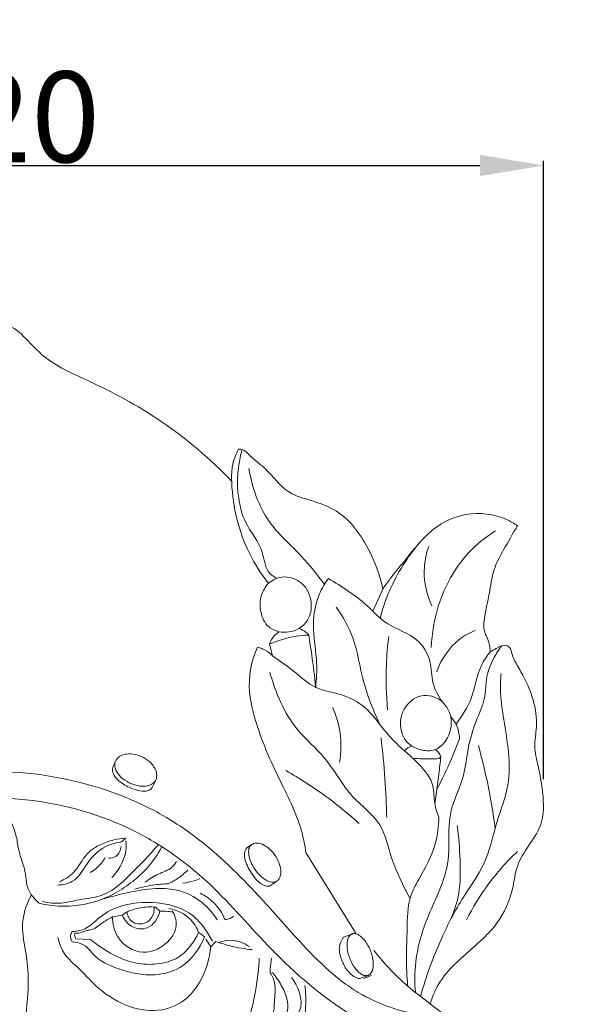
# Model space of a CAD drawing. Units: millimetres. Extents: x -5 to 735, y -4 to 1339.
# Drawn here: x 105 to 166, y 1035 to 1144 of the extents above; entities that cross this region are included whole.
import ezdxf

# ---------------------------------------------------------------- set-up
doc = ezdxf.new("R2010")
doc.units = ezdxf.units.MM
doc.layers.get('0').update_dxf_attribs({"lineweight": 5})
doc.styles.add('Arial', font='arial.ttf')
doc.dimstyles.new('Default', dxfattribs={"dimtxt": 10, "dimasz": 7, "dimexe": 0.5, "dimexo": 0.5, "dimgap": 0.25, "dimtad": 1, "dimtoh": 1, "dimdec": 0, "dimzin": 1, "dimdsep": 46, "dimtxsty": 'Arial', "dimcen": 0.5, "dimazin": 0, "dimtfac": 1, "dimtdec": 4, "dimtix": 1, "dimtmove": 1, "dimatfit": 3, "dimfxl": 1, "dimtolj": 1, "dimtzin": 1, "dimarcsym": 0})

# ---------------------------------------------------------------- blocks, each defined once
blk = doc.blocks.new('*D461')
at = {"color": 0, "lineweight": -2, "transparency": 16777216}
for p, q in [((41.96, 1060.24), (41.96, 1128.35)), ((48.96, 1127.85), (155.42, 1127.85)), ((162.42, 1060.24), (162.42, 1128.35))]:
    blk.add_line(p, q, dxfattribs=at)
at = {"color": 0, "transparency": 16777216}
for points in [[(48.96, 1129.02), (48.96, 1126.69), (41.96, 1127.85)], [(155.42, 1129.02), (155.42, 1126.69), (162.42, 1127.85)]]:
    blk.add_solid(points, dxfattribs=at)
at = {"layer": 'Defpoints', "color": 0, "transparency": 16777216}
for p in [(162.42, 1127.85), (41.96, 1059.74), (162.42, 1059.74)]:
    blk.add_point(p, dxfattribs=at)
at = {"color": 0, "transparency": 16777216, "insert": (102.19, 1133.21), "char_height": 10, "attachment_point": 5, "style": 'Arial'}
blk.add_mtext('\\A1;120', dxfattribs=at)
blk = doc.blocks.new('M-015_152_120')
for p, q in [((144.7, 1081.18), (143.6, 1078.74)), ((132.57, 1073.8), (132.23, 1075.09)), ((119.67, 1060.05), (119.35, 1059.39)), ((115.93, 1053.31), (116.38, 1053.71)), ((129.81, 1052.71), (130.26, 1053.01)), ((141.78, 1043.19), (136.25, 1052.14)), ((133, 1048.95), (132.22, 1048.44)), ((119.67, 1046.1), (120.16, 1045.66)), ((114.93, 1045.07), (116.01, 1045.23)), ((141.38, 1043.19), (140.4, 1042.81)), ((110.9, 1042.63), (112.46, 1042.57)), ((125.75, 1041.75), (125.23, 1042.6)), ((125.75, 1041.75), (126.3, 1042.35)), ((143.06, 1038.59), (142.2, 1038.26)), ((143.46, 1038.59), (142.6, 1038.26))]:
    blk.add_line(p, q)
for points, knots in [([(76.72, 1093), (78.04, 1094.47), (82.61, 1098.96), (89.85, 1103), (96.76, 1105.95), (99.22, 1108.67), (101.02, 1110.43), (103.51, 1110.53), (105.45, 1108.78), (107.87, 1106.05), (113.38, 1103.73), (120.71, 1099.79), (125.72, 1095.5), (128.12, 1093)], [0, 0, 0, 0, 9.19316, 29.628682, 38.435042, 43.48135, 46.66125, 49.813324, 53.961365, 58.228164, 66.87139, 81.033847, 97.191069, 97.191069, 97.191069, 97.191069]), ([(132.11, 1081.81), (131.31, 1082.84), (129.14, 1086.21), (128.05, 1090.79), (128.03, 1094.75), (128.5, 1095.98), (128.83, 1096.59)], [0, 0, 0, 0, 6.091855, 18.505795, 21.239433, 24.452318, 24.452318, 24.452318, 24.452318]), ([(133.04, 1082.34), (132.69, 1082.53), (131.72, 1083.24), (131.58, 1085.89), (129.49, 1088.12), (128.52, 1092.05), (128.71, 1094.83), (129.22, 1096.54)], [0, 0, 0, 0, 1.83545, 5.267153, 11.295523, 15.476461, 23.812653, 23.812653, 23.812653, 23.812653]), ([(128.83, 1096.59), (128.97, 1096.59), (129.47, 1096.54), (130.3, 1095.59), (131.65, 1094.63), (132.95, 1093.12), (134.51, 1091.56), (137, 1090.92), (140.61, 1089.6), (143.28, 1085.77), (144.43, 1082.6), (144.7, 1081.18)], [0, 0, 0, 0, 0.641438, 2.248701, 5.481989, 8.483343, 11.527047, 15.531244, 20.200981, 29.152774, 35.888261, 35.888261, 35.888261, 35.888261]), ([(138.29, 1081.7), (137.48, 1082.75), (135.62, 1085.17), (131.59, 1088.55), (130.32, 1092.39), (129.95, 1094.46)], [0, 0, 0, 0, 6.16628, 14.210329, 24.028757, 24.028757, 24.028757, 24.028757]), ([(144.7, 1081.18), (145.61, 1082.47), (147.46, 1084.69), (150.1, 1088.01), (154, 1089.81), (157.46, 1089.39), (159.18, 1088.41), (159.56, 1088.15)], [0, 0, 0, 0, 7.343463, 13.5051, 19.505419, 26.531591, 28.679559, 28.679559, 28.679559, 28.679559]), ([(157.12, 1087.6), (156.02, 1086.9), (153.26, 1084.67), (150.76, 1080.05), (150.11, 1076.3), (150.06, 1074.72)], [0, 0, 0, 0, 6.092024, 16.274314, 23.624306, 23.624306, 23.624306, 23.624306]), ([(159.56, 1088.15), (159.01, 1087.29), (158.19, 1085.77), (156.88, 1083.47), (156.53, 1080.97), (156.01, 1078.66), (155.72, 1076.87), (156.2, 1075.83), (156.49, 1075.11), (156.54, 1074.53), (156.53, 1074.24)], [0, 0, 0, 0, 4.755899, 8.057606, 12.242306, 16.265681, 19.328412, 20.244481, 21.546682, 22.914348, 22.914348, 22.914348, 22.914348]), ([(144.41, 1077.98), (144.69, 1079.03), (145.72, 1081.99), (147.42, 1084.68), (148.73, 1086.26)], [0, 0, 0, 0, 5.020393, 14.568542, 14.568542, 14.568542, 14.568542]), ([(149.77, 1085.88), (149.48, 1085.02), (149.04, 1082.79), (149.57, 1080.52), (150.11, 1079.31)], [0, 0, 0, 0, 4.237601, 10.403474, 10.403474, 10.403474, 10.403474]), ([(133.3, 1076.47), (132.89, 1076.56), (131.86, 1076.99), (131.14, 1078.64), (131.17, 1080.44), (131.78, 1081.43), (132.11, 1081.81)], [0, 0, 0, 0, 1.976214, 4.88598, 7.722276, 10.087484, 10.087484, 10.087484, 10.087484]), ([(132.11, 1081.81), (132.54, 1082.15), (133.78, 1082.78), (136.04, 1082.03), (137.03, 1079.84), (136.67, 1077.82), (135.27, 1076.49), (134, 1076.36), (133.3, 1076.47)], [0, 0, 0, 0, 2.550518, 6.053603, 9.735861, 12.809735, 14.997511, 18.275443, 18.275443, 18.275443, 18.275443]), ([(138.72, 1082.34), (138.33, 1081.81), (137.3, 1080.1), (136.87, 1076.78), (137.54, 1073.38), (137.4, 1071.23), (137.32, 1070.34)], [0, 0, 0, 0, 3.046281, 9.198865, 14.96809, 19.150317, 19.150317, 19.150317, 19.150317]), ([(151.28, 1068.73), (150.84, 1069.38), (150.03, 1070.81), (150.12, 1073.37), (148.48, 1076.11), (145.22, 1076.96), (142.55, 1079.98), (140.19, 1081.44), (138.72, 1082.34)], [0, 0, 0, 0, 3.692666, 7.331741, 11.689324, 17.320709, 22.108754, 30.123342, 30.123342, 30.123342, 30.123342]), ([(139.58, 1079.18), (140.31, 1078.12), (141.82, 1075.55), (142.36, 1070.91), (143.66, 1067.84), (144.34, 1066.32)], [0, 0, 0, 0, 5.973721, 13.637607, 21.394407, 21.394407, 21.394407, 21.394407]), ([(132.23, 1075.09), (132.3, 1075.33), (132.54, 1075.89), (133, 1076.3), (133.3, 1076.47)], [0, 0, 0, 0, 1.178432, 2.769529, 2.769529, 2.769529, 2.769529]), ([(135.46, 1076.81), (135.74, 1076.74), (136.15, 1076.54), (136.46, 1076.21), (136.55, 1076.09)], [0, 0, 0, 0, 1.342672, 2.070013, 2.070013, 2.070013, 2.070013]), ([(154.88, 1076.6), (154.26, 1076.35), (152.39, 1075.32), (151.14, 1073.42), (150.66, 1072.07)], [0, 0, 0, 0, 3.116405, 9.828357, 9.828357, 9.828357, 9.828357]), ([(136.56, 1076.11), (136.09, 1076.09), (134.61, 1075.95), (133.16, 1075.51), (132.23, 1075.09)], [0, 0, 0, 0, 2.1914, 6.939921, 6.939921, 6.939921, 6.939921]), ([(136.55, 1076.09), (136.67, 1075.37), (136.96, 1073.46), (137.2, 1071.54), (137.32, 1070.34)], [0, 0, 0, 0, 3.382584, 9.00802, 9.00802, 9.00802, 9.00802]), ([(145.37, 1075.95), (145.24, 1074.91), (145.01, 1072.22), (145.09, 1069.51), (145.24, 1067.87)], [0, 0, 0, 0, 4.871926, 12.561826, 12.561826, 12.561826, 12.561826]), ([(136.25, 1052.14), (136.14, 1052.86), (135.62, 1055.62), (133.19, 1060.38), (130.65, 1065.94), (129.68, 1071.17), (130.48, 1073.79), (130.91, 1074.77)], [0, 0, 0, 0, 3.422806, 13.00128, 24.594012, 32.032, 37.026569, 37.026569, 37.026569, 37.026569]), ([(130.91, 1074.77), (131.18, 1074.7), (131.79, 1074.47), (132.32, 1074.07), (132.57, 1073.8)], [0, 0, 0, 0, 1.282105, 3.012197, 3.012197, 3.012197, 3.012197]), ([(148.31, 1036.71), (148.22, 1037.83), (148.22, 1040.76), (149.68, 1045.55), (152.49, 1050.69), (151.57, 1056.29), (153.74, 1060.17), (154.04, 1063.72), (154.88, 1066.52), (156.08, 1069.02), (156.01, 1071.99), (157.07, 1073.9), (157.8, 1074.93)], [0, 0, 0, 0, 5.229655, 13.500417, 23.145868, 31.683706, 38.429265, 43.105188, 48.138835, 52.017261, 55.782354, 61.6803, 61.6803, 61.6803, 61.6803]), ([(156.53, 1074.24), (156.75, 1074.37), (157.27, 1074.62), (158, 1075.14), (158.81, 1074.73), (159.02, 1073.5), (160.2, 1071.76), (161.38, 1069.13), (161.81, 1066.27), (161.3, 1063.83), (161.9, 1061.44), (162.43, 1058.6), (162.51, 1055.53), (160.92, 1053.04), (159.38, 1050.9), (159.06, 1047.62), (157.44, 1044.04), (153.78, 1040.92), (150.8, 1038.16), (150.08, 1035.92), (149.97, 1035.49)], [0, 0, 0, 0, 1.173141, 2.809735, 3.646564, 4.897536, 8.244853, 13.471626, 18.202146, 21.445671, 24.857548, 29.44963, 35.143608, 38.37211, 43.005595, 47.157109, 53.430447, 60.74398, 69.486628, 71.569173, 71.569173, 71.569173, 71.569173]), ([(156.53, 1074.24), (156.17, 1073.77), (155.09, 1072.23), (154.79, 1069.18), (153.44, 1067.18), (152.78, 1066.29)], [0, 0, 0, 0, 2.743178, 8.610728, 13.738619, 13.738619, 13.738619, 13.738619]), ([(150.88, 1056.05), (150.69, 1056.53), (150.3, 1057.65), (150.44, 1059.82), (148.62, 1062.13), (146.36, 1063.89), (144.49, 1066.07), (142.86, 1068.3), (140.22, 1069.7), (137.14, 1070.06), (134.97, 1072.19), (133.34, 1073.25), (132.57, 1073.8)], [0, 0, 0, 0, 2.390309, 5.456323, 9.77083, 15.187527, 18.954192, 23.129693, 27.908021, 32.402121, 37.117858, 41.528109, 41.528109, 41.528109, 41.528109]), ([(147.71, 1047.06), (146.97, 1048.52), (145.59, 1051.1), (144.76, 1055.59), (140.86, 1058.3), (138.75, 1062.52), (134.4, 1066.1), (132.89, 1069.76), (132.27, 1072)], [0, 0, 0, 0, 7.640268, 13.656027, 20.301827, 28.52075, 35.258009, 46.097007, 46.097007, 46.097007, 46.097007]), ([(148.86, 1036.28), (149.47, 1038.45), (150.86, 1042.21), (153.31, 1047.03), (156.24, 1050.93), (157.1, 1055.37), (159.15, 1060.49), (158.25, 1065.4), (157.62, 1069.44), (157.68, 1071.15), (157.74, 1071.87)], [0, 0, 0, 0, 10.483736, 18.577925, 25.20668, 32.803471, 39.352142, 50.539686, 55.084945, 58.458957, 58.458957, 58.458957, 58.458957]), ([(150.52, 1063.5), (150.97, 1063.68), (152.05, 1064.7), (152.57, 1067.03), (151.13, 1069.3), (148.5, 1069.68), (146.92, 1068.05), (146.53, 1066.17), (147, 1064.35), (148.7, 1063.37), (149.98, 1063.29), (150.52, 1063.5)], [0, 0, 0, 0, 2.321303, 6.463719, 10.097981, 13.539137, 17.297278, 19.305537, 22.441564, 25.211453, 27.939036, 27.939036, 27.939036, 27.939036]), ([(139.19, 1068.13), (139.58, 1067.24), (140.17, 1065.24), (140.13, 1063.15), (139.96, 1062.08)], [0, 0, 0, 0, 4.532718, 9.570572, 9.570572, 9.570572, 9.570572]), ([(153.16, 1064.68), (153.16, 1065.23), (152.97, 1066.14), (152.43, 1066.85), (152.2, 1067.09)], [0, 0, 0, 0, 2.575869, 4.10732, 4.10732, 4.10732, 4.10732]), ([(145.14, 1055.99), (145.11, 1057.41), (144.99, 1060.35), (144.7, 1063.28), (144.52, 1064.78)], [0, 0, 0, 0, 6.628423, 13.6798, 13.6798, 13.6798, 13.6798]), ([(153.16, 1064.68), (152.89, 1063.94), (152.13, 1062.05), (151.25, 1060.2), (150.67, 1059.1)], [0, 0, 0, 0, 3.681684, 9.489349, 9.489349, 9.489349, 9.489349]), ([(147.92, 1063.88), (147.7, 1063.81), (147.4, 1063.66), (147.17, 1063.42), (147.11, 1063.34)], [0, 0, 0, 0, 1.054474, 1.525324, 1.525324, 1.525324, 1.525324]), ([(151.1, 1062.7), (151.06, 1062.82), (150.9, 1063.11), (150.68, 1063.37), (150.52, 1063.5)], [0, 0, 0, 0, 0.58555, 1.553947, 1.553947, 1.553947, 1.553947]), ([(155.25, 1063.92), (155.64, 1062.52), (156.37, 1059.51), (156.88, 1056.45), (157.09, 1054.81)], [0, 0, 0, 0, 6.75433, 14.432154, 14.432154, 14.432154, 14.432154]), ([(119.35, 1059.39), (119.3, 1059.3), (119.15, 1059.09), (118.72, 1058.89), (118.02, 1058.88), (117, 1059.19), (115.93, 1059.74), (115.11, 1060.5), (114.88, 1061.23), (115.01, 1061.72), (115.17, 1062.03), (115.27, 1062.23), (115.32, 1062.33)], [0, 0, 0, 0, 0.499351, 1.16871, 2.06929, 3.710634, 6.060084, 7.636894, 8.789182, 9.39695, 9.924718, 10.431673, 10.431673, 10.431673, 10.431673]), ([(115.32, 1062.33), (115.45, 1062.52), (115.8, 1062.85), (116.58, 1063.04), (117.56, 1062.97), (118.64, 1062.5), (119.53, 1061.71), (119.89, 1060.77), (119.75, 1060.24), (119.67, 1060.05)], [0, 0, 0, 0, 1.09482, 2.129811, 3.624365, 5.601735, 7.49532, 9.047879, 9.976902, 9.976902, 9.976902, 9.976902]), ([(151.1, 1062.7), (151.05, 1062.64), (150.85, 1062.47), (150.11, 1062.47), (149.15, 1062.42), (148.35, 1062.5), (148, 1062.54)], [0, 0, 0, 0, 0.376146, 1.173506, 3.287146, 4.91693, 4.91693, 4.91693, 4.91693]), ([(150.44, 1057.53), (150.61, 1058.62), (150.85, 1060.34), (151.04, 1062.07), (151.1, 1062.7)], [0, 0, 0, 0, 5.162801, 8.097565, 8.097565, 8.097565, 8.097565]), ([(115.23, 1062.16), (115.19, 1062.02), (115.14, 1061.7), (115.32, 1061.08), (115.86, 1060.38), (116.78, 1059.76), (117.81, 1059.43), (118.69, 1059.44), (119.31, 1059.66), (119.57, 1059.91), (119.67, 1060.05)], [0, 0, 0, 0, 0.66253, 1.491392, 2.948878, 4.668362, 6.545949, 7.880287, 8.720701, 9.523766, 9.523766, 9.523766, 9.523766]), ([(102.19, 1061.04), (106.54, 1061.03), (112.96, 1059.84), (120.85, 1056.26), (126.9, 1051.86), (131.01, 1047.43), (135.69, 1042.17), (138.7, 1038.83), (143.74, 1035.58), (148.58, 1034.02), (151.08, 1034.03), (151.44, 1034.32)], [-5.993877, -5.993877, -5.993877, -5.993877, -5, -4.582166, -4, -3.168315, -3, -2, -1.754465, -1, -0.356589, -0.356589, -0.356589, -0.356589]), ([(142.11, 1055.34), (140.96, 1056.38), (138.38, 1058.5), (135.57, 1060.3), (134.02, 1061.17)], [0, 0, 0, 0, 7.240129, 15.514412, 15.514412, 15.514412, 15.514412]), ([(150.42, 1031.86), (149.87, 1031.71), (147.9, 1031.55), (144.42, 1032.51), (139.37, 1035.22), (135.15, 1038.66), (129.78, 1044.26), (125.74, 1048.99), (119.85, 1053.32), (112.52, 1056.89), (106.42, 1058.07), (102.19, 1058.16)], [0.362526, 0.362526, 0.362526, 0.362526, 1, 1.754465, 2, 3, 3.168315, 4, 4.582166, 5, 5.994367, 5.994367, 5.994367, 5.994367]), ([(150.88, 1056.05), (150.87, 1055.06), (150.6, 1052.59), (149.03, 1049.83), (147.4, 1046.86), (147.43, 1043.85), (147.27, 1040.6), (147.37, 1038.5), (147.45, 1037.43)], [0, 0, 0, 0, 4.602082, 11.338377, 14.655245, 20.174692, 24.930567, 29.921096, 29.921096, 29.921096, 29.921096]), ([(103.85, 1055.33), (104.04, 1054.85), (104.38, 1053.88), (104.57, 1052.33), (105.03, 1051), (105.38, 1049.74), (105.42, 1048.13), (106.24, 1047.08), (106.84, 1046.55)], [0, 0, 0, 0, 2.402178, 4.759029, 7.200471, 8.942063, 10.859779, 14.579608, 14.579608, 14.579608, 14.579608]), ([(152.9, 1055.11), (153.09, 1053.86), (153.26, 1051.37), (153.29, 1047.87), (152.61, 1045.74), (152.23, 1044.84)], [0, 0, 0, 0, 5.900912, 11.602731, 16.154166, 16.154166, 16.154166, 16.154166]), ([(109.08, 1048.9), (109.65, 1049.17), (110.98, 1049.93), (111.81, 1051.98), (113.54, 1053.05), (115.01, 1053.55), (115.95, 1053.69), (116.38, 1053.71)], [0, 0, 0, 0, 2.913292, 6.855945, 9.703813, 12.040819, 14.070417, 14.070417, 14.070417, 14.070417]), ([(106.84, 1046.55), (107.63, 1046.36), (109.27, 1046.14), (112.16, 1046.36), (114.89, 1047.34), (117.12, 1048.87), (118.94, 1050.51), (119.91, 1051.9), (120.38, 1052.77)], [0, 0, 0, 0, 3.743188, 7.641575, 13.348086, 16.96093, 20.152605, 24.740426, 24.740426, 24.740426, 24.740426]), ([(107.16, 1046.77), (107.74, 1046.63), (109.14, 1046.4), (111.26, 1047.01), (113.59, 1047.2), (115.51, 1048.32), (117, 1049.86), (118.53, 1051.34), (119.52, 1052.46), (119.98, 1053.02)], [0, 0, 0, 0, 2.747959, 6.457372, 10.065476, 13.516373, 16.46345, 20.028864, 23.412087, 23.412087, 23.412087, 23.412087]), ([(108.87, 1048.55), (109.44, 1048.57), (110.94, 1048.85), (111.99, 1050.86), (113.55, 1052.68), (115.11, 1053.2), (115.93, 1053.31)], [0, 0, 0, 0, 2.651801, 6.511699, 9.830994, 13.699873, 13.699873, 13.699873, 13.699873]), ([(114.47, 1051.51), (114.76, 1051.5), (115.52, 1051.65), (115.83, 1052.41), (115.88, 1052.81)], [0, 0, 0, 0, 1.366106, 3.252703, 3.252703, 3.252703, 3.252703]), ([(116.41, 1053.44), (116.45, 1053.06), (116.45, 1052.13), (115.9, 1050.72), (115.26, 1049.81), (114.86, 1049.39)], [0, 0, 0, 0, 1.807421, 4.230392, 6.934507, 6.934507, 6.934507, 6.934507]), ([(132.22, 1048.44), (132.03, 1048.43), (131.39, 1048.5), (130.49, 1049.44), (129.78, 1050.54), (129.44, 1051.63), (129.48, 1052.32), (129.71, 1052.62), (129.81, 1052.71)], [0, 0, 0, 0, 0.900622, 2.853358, 5.686727, 7.019373, 8.105952, 8.738873, 8.738873, 8.738873, 8.738873]), ([(130.42, 1053.1), (130.32, 1053.05), (130.06, 1052.88), (129.89, 1052.33), (129.98, 1051.55), (130.33, 1050.69), (130.88, 1049.91), (131.43, 1049.36), (131.99, 1048.99), (132.5, 1048.82), (132.95, 1048.89), (133.2, 1049.11), (133.44, 1049.45), (133.52, 1050.1), (133.33, 1051), (132.78, 1052.03), (131.96, 1052.79), (131.15, 1053.2), (130.65, 1053.19), (130.45, 1053.12), (130.42, 1053.1)], [0, 0, 0, 0, 0.534337, 1.377087, 2.507194, 4.184433, 5.619706, 6.927952, 7.739082, 8.768954, 9.343525, 9.751638, 10.283088, 11.228932, 12.717484, 14.514981, 16.556279, 17.836907, 18.629366, 18.790693, 18.790693, 18.790693, 18.790693]), ([(112.47, 1049.93), (112.95, 1050.21), (113.57, 1050.73), (114.01, 1051.39), (114.12, 1051.58)], [0, 0, 0, 0, 2.589153, 3.641388, 3.641388, 3.641388, 3.641388]), ([(153.93, 1044.71), (154.62, 1046.08), (156.28, 1048.77), (158.37, 1051.14), (159.54, 1052.26)], [0, 0, 0, 0, 7.121424, 14.646229, 14.646229, 14.646229, 14.646229]), ([(118.52, 1048.88), (119, 1049.19), (119.92, 1049.84), (121.33, 1050.23), (121.84, 1050.93), (121.98, 1051.16)], [0, 0, 0, 0, 2.637727, 5.239439, 6.489111, 6.489111, 6.489111, 6.489111]), ([(121.08, 1048.7), (121.45, 1048.87), (122.22, 1049.3), (122.9, 1049.88), (123.23, 1050.22)], [0, 0, 0, 0, 1.879143, 4.087649, 4.087649, 4.087649, 4.087649]), ([(122.69, 1048.75), (123.11, 1048.8), (123.74, 1048.94), (124.34, 1049.17), (124.55, 1049.26)], [0, 0, 0, 0, 1.935869, 2.993792, 2.993792, 2.993792, 2.993792]), ([(113.48, 1046.89), (114.31, 1047.15), (116.24, 1047.66), (119.08, 1048.23), (122.02, 1048.17), (124.62, 1047), (125.93, 1045.57), (126.47, 1044.71)], [0, 0, 0, 0, 4.030056, 9.244217, 13.432715, 17.438767, 22.153184, 22.153184, 22.153184, 22.153184]), ([(117.4, 1048.1), (118.05, 1048.29), (119.27, 1048.56), (120.51, 1048.68), (121.08, 1048.7)], [0, 0, 0, 0, 3.143916, 5.784867, 5.784867, 5.784867, 5.784867]), ([(106, 1047.48), (105.54, 1046.6), (104.62, 1044.23), (105.58, 1040.73), (105.74, 1036.53), (105.01, 1032.48), (106.04, 1028.33), (107.16, 1025.22), (105.64, 1023.16), (105.11, 1021.65), (104.75, 1020.85)], [0, 0, 0, 0, 4.625683, 11.326483, 16.292311, 24.261061, 31.739142, 35.074791, 38.63304, 42.686553, 42.686553, 42.686553, 42.686553]), ([(124.58, 1047.66), (125.12, 1047.4), (126.26, 1046.62), (127.02, 1045.45), (127.32, 1044.75)], [0, 0, 0, 0, 2.777527, 6.303366, 6.303366, 6.303366, 6.303366]), ([(110.5, 1043.42), (111.04, 1043.45), (112.18, 1043.68), (113.51, 1045.14), (116.05, 1046.56), (119.63, 1046.82), (123.13, 1045.96), (124.96, 1044.05), (125.68, 1042.88), (125.93, 1042.36)], [0, 0, 0, 0, 2.534596, 5.094105, 8.977752, 15.744602, 21.334395, 25.007416, 27.711009, 27.711009, 27.711009, 27.711009]), ([(116.5, 1045.58), (116.97, 1045.8), (118.01, 1046.15), (119.11, 1046.17), (119.67, 1046.1)], [0, 0, 0, 0, 2.410421, 5.012524, 5.012524, 5.012524, 5.012524]), ([(116.5, 1045.58), (116.58, 1045.2), (116.98, 1044.27), (118.71, 1044.13), (119.48, 1045.24), (119.54, 1045.91), (119.53, 1046.12)], [0, 0, 0, 0, 1.790882, 4.229168, 6.363014, 7.330217, 7.330217, 7.330217, 7.330217]), ([(114.93, 1045.07), (114.66, 1044.91), (114, 1044.52), (113.38, 1044.08), (113.03, 1043.8)], [0, 0, 0, 0, 1.464263, 3.543975, 3.543975, 3.543975, 3.543975]), ([(114.93, 1045.07), (114.93, 1044.3), (115.32, 1042.38), (118.09, 1040.67), (120.84, 1041.8), (122.26, 1043.86), (121.79, 1045.25), (121.52, 1045.73)], [0, 0, 0, 0, 3.579863, 8.602379, 12.650119, 16.381803, 18.93574, 18.93574, 18.93574, 18.93574]), ([(116.01, 1045.23), (116.26, 1044.68), (117.03, 1043.72), (119.16, 1043.61), (119.95, 1044.93), (120.16, 1045.66)], [0, 0, 0, 0, 2.799804, 5.162244, 8.716811, 8.716811, 8.716811, 8.716811]), ([(116.5, 1045.58), (116.43, 1045.54), (116.25, 1045.43), (116.09, 1045.31), (116.01, 1045.23)], [0, 0, 0, 0, 0.4035208, 0.9445799, 0.9445799, 0.9445799, 0.9445799]), ([(120.16, 1045.66), (120.38, 1045.68), (120.86, 1045.68), (121.34, 1045.63), (121.6, 1045.58)], [0, 0, 0, 0, 1.003514, 2.236404, 2.236404, 2.236404, 2.236404]), ([(124.4, 1043.31), (124.31, 1043.59), (123.93, 1044.43), (122.81, 1045.48), (121.68, 1045.88), (121.13, 1045.97)], [0, 0, 0, 0, 1.380721, 4.246892, 6.832971, 6.832971, 6.832971, 6.832971]), ([(127.32, 1044.75), (127.52, 1044.75), (127.87, 1044.81), (128.15, 1045.03), (128.25, 1045.14)], [0, 0, 0, 0, 0.911443, 1.596275, 1.596275, 1.596275, 1.596275]), ([(108.91, 1042.76), (109.06, 1042.12), (109.56, 1040.79), (111.35, 1039.32), (113.26, 1037.11), (116.17, 1035.14), (119.8, 1034.42), (122.97, 1035.61), (124.98, 1038.29), (125.64, 1040.48), (125.75, 1041.75)], [0, 0, 0, 0, 3.074597, 6.340602, 10.560972, 16.688303, 22.322581, 27.076959, 31.530991, 37.452078, 37.452078, 37.452078, 37.452078]), ([(110.5, 1043.42), (110.41, 1043.29), (110.22, 1042.92), (110.36, 1042.5), (110.49, 1042.3)], [0, 0, 0, 0, 0.70744, 1.831095, 1.831095, 1.831095, 1.831095]), ([(110.49, 1042.3), (110.86, 1042.28), (111.43, 1042.14), (112.23, 1041.68), (113.18, 1040.32), (115.82, 1039.11), (119.19, 1038.37), (122.98, 1039.37), (124.54, 1041.49), (125.08, 1042.84)], [0, 0, 0, 0, 1.698225, 2.682353, 4.198044, 9.248247, 15.598059, 19.968353, 26.718617, 26.718617, 26.718617, 26.718617]), ([(110.79, 1043.25), (110.77, 1043.17), (110.73, 1042.95), (110.82, 1042.74), (110.9, 1042.63)], [0, 0, 0, 0, 0.370847, 1.005458, 1.005458, 1.005458, 1.005458]), ([(113.03, 1043.8), (112.85, 1043.73), (112.52, 1043.61), (111.93, 1043.53), (111.4, 1043.26), (110.98, 1043.24), (110.79, 1043.25)], [0, 0, 0, 0, 0.876048, 1.636756, 2.729521, 3.57833, 3.57833, 3.57833, 3.57833]), ([(112.46, 1042.57), (112.63, 1042.44), (113.25, 1041.98), (114.74, 1040.94), (116.95, 1039.93), (119.59, 1039.72), (121.91, 1040.21), (123.5, 1041.69), (124.17, 1042.79), (124.4, 1043.31)], [0, 0, 0, 0, 0.994505, 3.562848, 8.500318, 11.980448, 15.75441, 19.099261, 21.738272, 21.738272, 21.738272, 21.738272]), ([(125.08, 1042.84), (125, 1042.91), (124.78, 1043.07), (124.55, 1043.22), (124.4, 1043.31)], [0, 0, 0, 0, 0.474408, 1.272758, 1.272758, 1.272758, 1.272758]), ([(140.4, 1042.81), (140.16, 1042.48), (139.76, 1041.64), (140.18, 1040.22), (140.76, 1039.02), (141.75, 1038.24), (142.2, 1038.26)], [0, 0, 0, 0, 1.887731, 4.058704, 6.475772, 8.788057, 8.788057, 8.788057, 8.788057]), ([(126.3, 1042.35), (126.86, 1042.14), (128.17, 1041.74), (129.54, 1041.51), (130.32, 1041.44)], [0, 0, 0, 0, 2.742926, 6.394568, 6.394568, 6.394568, 6.394568]), ([(126.63, 1042.22), (127.06, 1042.38), (128.26, 1042.63), (129.45, 1042.16), (130.05, 1041.74)], [0, 0, 0, 0, 2.134153, 5.527551, 5.527551, 5.527551, 5.527551]), ([(151.43, 1034.3), (150.41, 1035.14), (147.44, 1037.2), (144.94, 1039.81), (143.74, 1041.33)], [0, 0, 0, 0, 7.68216, 16.704532, 16.704532, 16.704532, 16.704532]), ([(131.1, 1040.5), (131.05, 1039.41), (130.74, 1036.8), (129.89, 1033.14), (128.69, 1030.76), (128.11, 1029.81)], [0, 0, 0, 0, 5.078284, 12.219194, 17.381507, 17.381507, 17.381507, 17.381507]), ([(132.45, 1040.48), (132.39, 1040.11), (132.33, 1039.59), (132.3, 1039.07), (132.29, 1038.93)], [0, 0, 0, 0, 1.776975, 2.426294, 2.426294, 2.426294, 2.426294]), ([(132.29, 1038.93), (132.47, 1038.66), (132.97, 1037.71), (132.75, 1036.01), (132.73, 1034.33), (132.42, 1033.41), (132.29, 1033.07)], [0, 0, 0, 0, 1.510294, 4.858791, 7.653842, 9.339865, 9.339865, 9.339865, 9.339865]), ([(132.55, 1038.92), (132.91, 1038.5), (133.54, 1037.58), (134.2, 1036.16), (134.29, 1034.8), (133.95, 1033.73), (133.36, 1033.42), (133.11, 1033.35)], [0, 0, 0, 0, 2.549276, 5.183396, 7.163648, 8.826143, 10.040795, 10.040795, 10.040795, 10.040795]), ([(136.11, 1037.5), (136.22, 1036.74), (136.29, 1035.03), (135.84, 1032.42), (134.39, 1030.19), (132.74, 1028.52), (131.75, 1026.66), (131.84, 1024.75), (132.15, 1023.6), (132.41, 1023.02)], [0, 0, 0, 0, 3.585743, 7.939623, 12.0757, 15.721553, 18.916673, 21.472116, 24.4119, 24.4119, 24.4119, 24.4119]), ([(134.65, 1038.37), (135.03, 1037.9), (135.56, 1036.86), (135.89, 1035.08), (134.76, 1033.49), (133.59, 1032.88), (132.89, 1032.72)], [0, 0, 0, 0, 2.813744, 5.402185, 7.920352, 11.264417, 11.264417, 11.264417, 11.264417])]:
    blk.add_open_spline(points, degree=3, knots=knots)
blk.add_rational_spline([(141.17, 1043.08), (142.16, 1043.84), (143.21, 1041.65), (144.26, 1039.45), (143.26, 1038.69), (142.27, 1037.93), (141.22, 1040.13), (140.18, 1042.32), (141.17, 1043.08)], [1, 0.707106781187, 1, 0.707106781187, 1, 0.707106781187, 1, 0.707106851018, 0.999999860338], degree=2, knots=[-36.504494, -36.504494, -36.504494, -27.37837, -27.37837, -18.252246, -18.252246, -9.126122, -9.126122, 0, 0, 0])

msp = doc.modelspace()

# ---------------------------------------------------------------- linework, layer by layer
msp.add_open_spline([(0, 0.8), (365, 0.8), (730, 0.8), (730, 660.8), (730, 1320.8), (365, 1320.8), (0, 1320.8), (0, 660.8), (0, 0.8)], degree=2, knots=[0, 0, 0, 1, 1, 2, 2, 3, 3, 4, 4, 4])

# ---------------------------------------------------------------- block references
msp.add_blockref('M-015_152_120', (0, 0))

# ---------------------------------------------------------------- dimensions: what is measured, and where the dimension line sits
dim = msp.add_linear_dim(base=(162.42, 1127.85), p1=(41.96, 1059.74), p2=(162.42, 1059.74), dimstyle='Default')
dim.commit()
dim.dimension.update_dxf_attribs({"geometry": '*D461', "text_midpoint": (102.19, 1133.21)})

doc.saveas('drawing.dxf')
